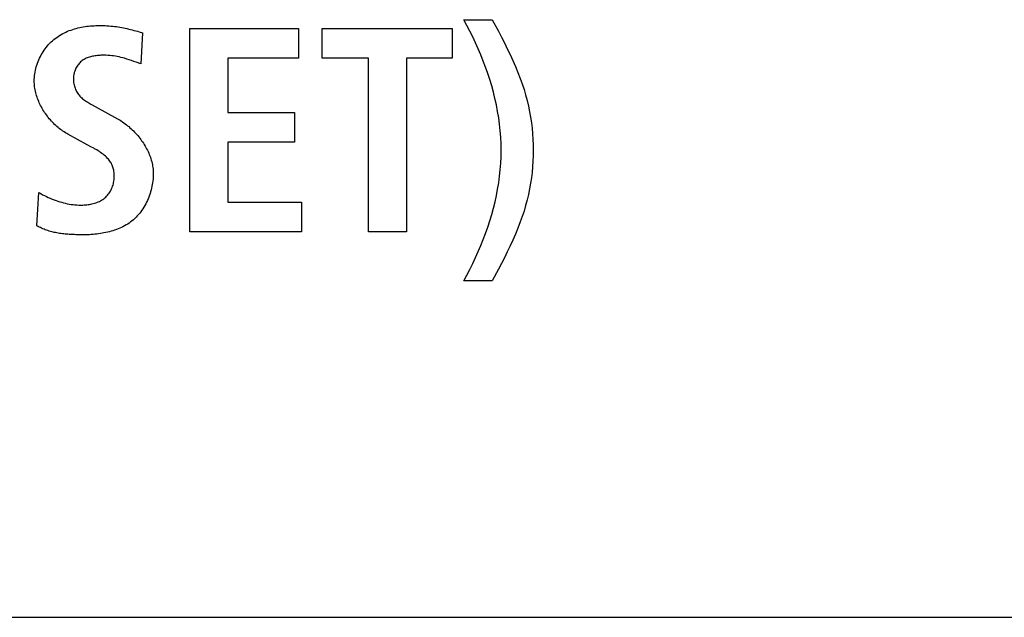
# Model space of a CAD drawing. Units: millimetres. Extents: x -701 to 1352, y -423 to 815.
# Drawn here: x 72 to 82, y 216 to 222 of the extents above; entities that cross this region are included whole.
import ezdxf

# ---------------------------------------------------------------- set-up
doc = ezdxf.new("R2010")
doc.units = ezdxf.units.MM
doc.header["$LTSCALE"] = 46.255
doc.layers.get('0').update_dxf_attribs({"linetype": 'CONTINUOUS'})
doc.layers.add('WHITE', color=7, linetype='CONTINUOUS')

msp = doc.modelspace()

# ---------------------------------------------------------------- linework, layer by layer
at = {"color": 7, "linetype": 'Continuous'}
for p, q in [((73.8401, 219.9344), (73.8401, 221.8733)), ((73.8401, 221.8733), (74.8754, 221.8733)), ((74.8754, 221.8733), (74.8754, 221.5897)), ((75.1017, 221.5897), (75.1017, 221.8733)), ((75.1017, 221.8733), (76.3399, 221.8733)), ((76.3399, 221.8733), (76.3399, 221.5897)), ((74.2012, 221.5897), (74.2012, 221.0733)), ((74.8754, 221.5897), (74.2012, 221.5897)), ((75.5417, 221.5897), (75.1017, 221.5897)), ((75.5417, 219.9344), (75.5417, 221.5897)), ((75.9027, 221.5897), (75.9027, 219.9344)), ((76.3399, 221.5897), (75.9027, 221.5897)), ((74.2012, 221.0733), (74.8385, 221.0733)), ((74.8385, 221.0733), (74.8385, 220.7898)), ((74.2012, 220.7898), (74.2012, 220.2176)), ((74.8385, 220.7898), (74.2012, 220.7898)), ((74.2012, 220.2176), (74.9033, 220.2176)), ((74.9033, 220.2176), (74.9033, 219.9344)), ((74.9033, 219.9344), (73.8401, 219.9344)), ((75.9027, 219.9344), (75.5417, 219.9344))]:
    msp.add_line(p, q, dxfattribs=at)
at = {"layer": 'WHITE', "color": 7, "linetype": 'Continuous'}
for p, q in [((76.4505, 221.9566), (76.7213, 221.9566)), ((73.3579, 221.8411), (73.3909, 221.8316)), ((73.3909, 221.8316), (73.374, 221.5343)), ((73.374, 221.5343), (73.33, 221.551)), ((72.9085, 221.1459), (72.9396, 221.1288)), ((72.9396, 221.1288), (73.1511, 221.012)), ((72.8635, 220.765), (72.6798, 220.8649)), ((72.9052, 220.7425), (72.8635, 220.765)), ((72.3839, 219.9926), (72.4035, 220.3092)), ((76.779, 219.578), (76.7213, 219.4679)), ((76.7213, 219.4679), (76.4505, 219.4679)), ((30.9261, 216.2612), (94.6337, 216.2612))]:
    msp.add_line(p, q, dxfattribs=at)
for points in [[(72.3584, 221.373), (72.3587, 221.3898), (72.3597, 221.4067), (72.3613, 221.4236), (72.3634, 221.4405), (72.3662, 221.4574), (72.3696, 221.4742), (72.3736, 221.491), (72.3781, 221.5077), (72.3832, 221.5242), (72.3888, 221.5407), (72.395, 221.557), (72.4017, 221.5731), (72.4089, 221.589), (72.4166, 221.6047), (72.4248, 221.6202), (72.4335, 221.6353), (72.4427, 221.6502), (72.4523, 221.6648), (72.4624, 221.679), (72.473, 221.6929), (72.4839, 221.7064), (72.4953, 221.7194), (72.5071, 221.7321), (72.5193, 221.7442), (72.5319, 221.756), (72.5449, 221.7672), (72.5583, 221.7779), (72.572, 221.7881), (72.5861, 221.7978), (72.6004, 221.807), (72.6151, 221.8157), (72.6301, 221.8239), (72.6453, 221.8316), (72.6608, 221.8389), (72.6765, 221.8457), (72.6925, 221.8521), (72.7086, 221.8581), (72.7249, 221.8636), (72.7414, 221.8687), (72.758, 221.8734), (72.7747, 221.8776), (72.7915, 221.8815), (72.8085, 221.885), (72.8255, 221.8881), (72.8425, 221.8909), (72.8596, 221.8933), (72.8767, 221.8954), (72.8939, 221.8971), (72.911, 221.8984), (72.928, 221.8995), (72.9451, 221.9002), (72.962, 221.9007), (72.9789, 221.9008)], [(72.9789, 221.9008), (72.997, 221.9007), (73.0151, 221.9003), (73.0332, 221.8997), (73.0513, 221.8988), (73.0693, 221.8977), (73.0874, 221.8962), (73.1054, 221.8944), (73.1234, 221.8923), (73.1404, 221.8901), (73.1573, 221.8875), (73.1742, 221.8847), (73.1911, 221.8817), (73.208, 221.8784), (73.2248, 221.8749), (73.2415, 221.8712), (73.2583, 221.8673), (73.275, 221.8633), (73.2916, 221.8591), (73.3082, 221.8548), (73.3248, 221.8503), (73.3414, 221.8458), (73.3579, 221.8411)], [(76.4505, 219.4679), (76.4799, 219.5222), (76.5084, 219.5772), (76.536, 219.6329), (76.5625, 219.6893), (76.588, 219.7463), (76.6124, 219.8038), (76.6356, 219.8619), (76.6575, 219.9205), (76.6782, 219.9796), (76.6975, 220.0392), (76.7154, 220.0991), (76.7319, 220.1594), (76.7469, 220.22), (76.7603, 220.2809), (76.7721, 220.342), (76.7823, 220.4034), (76.7907, 220.465), (76.7973, 220.5267), (76.8021, 220.5885), (76.805, 220.6504), (76.806, 220.7123), (76.805, 220.7742), (76.8021, 220.8361), (76.7973, 220.8979), (76.7906, 220.9596), (76.7822, 221.0211), (76.7721, 221.0825), (76.7602, 221.1437), (76.7468, 221.2046), (76.7318, 221.2652), (76.7153, 221.3254), (76.6974, 221.3854), (76.6781, 221.4449), (76.6574, 221.504), (76.6355, 221.5626), (76.6123, 221.6207), (76.5879, 221.6783), (76.5625, 221.7352), (76.5359, 221.7916), (76.5084, 221.8473), (76.4799, 221.9023), (76.4505, 221.9566)], [(76.7213, 221.9566), (76.779, 221.8465), (76.8076, 221.7913), (76.8359, 221.7359), (76.8637, 221.6802), (76.8907, 221.6242), (76.9168, 221.5679), (76.9419, 221.511), (76.9656, 221.4537), (76.9879, 221.3957), (77.0062, 221.344), (77.0232, 221.2918), (77.0388, 221.2391), (77.053, 221.186), (77.0656, 221.1326), (77.0767, 221.0788), (77.0859, 221.0269), (77.0935, 220.9749), (77.0997, 220.9226), (77.1045, 220.8701), (77.1079, 220.8176), (77.1099, 220.765), (77.1106, 220.7123), (77.1099, 220.6596), (77.1079, 220.6069), (77.1045, 220.5543), (77.0997, 220.5018), (77.0935, 220.4495), (77.0859, 220.3974), (77.0767, 220.3456), (77.0656, 220.2918), (77.053, 220.2383), (77.0388, 220.1852), (77.0232, 220.1326), (77.0062, 220.0803), (76.9879, 220.0286), (76.9656, 219.9707), (76.9419, 219.9133), (76.9169, 219.8565), (76.8907, 219.8001), (76.8637, 219.7442), (76.836, 219.6885), (76.8077, 219.6332), (76.779, 219.578)], [(73.33, 221.551), (73.3079, 221.5591), (73.2858, 221.567), (73.2635, 221.5746), (73.2412, 221.5818), (73.2188, 221.5885), (73.2015, 221.5932), (73.1841, 221.5976), (73.1667, 221.6016), (73.1491, 221.6051), (73.1315, 221.6083), (73.1137, 221.6111), (73.0959, 221.6134), (73.0779, 221.6152), (73.0597, 221.6166), (73.0414, 221.6174), (73.023, 221.6178), (73.0044, 221.6176), (72.9932, 221.6173), (72.9821, 221.6167), (72.9709, 221.616), (72.9597, 221.6149), (72.9485, 221.6137), (72.9374, 221.6121), (72.9264, 221.6103), (72.9155, 221.6082), (72.9047, 221.6058), (72.894, 221.603), (72.8835, 221.5999), (72.8731, 221.5964), (72.863, 221.5926), (72.8531, 221.5883), (72.8435, 221.5837), (72.8341, 221.5786), (72.8251, 221.5731), (72.8163, 221.5671), (72.8079, 221.5607), (72.7999, 221.5538), (72.7924, 221.5465), (72.7853, 221.5389), (72.7786, 221.5308), (72.7723, 221.5223), (72.7664, 221.5134), (72.7609, 221.5042), (72.7559, 221.4947), (72.7513, 221.485), (72.7471, 221.475), (72.7434, 221.4648), (72.7401, 221.4544), (72.7373, 221.4439), (72.735, 221.4332), (72.7332, 221.4224), (72.7319, 221.4116), (72.7311, 221.4008), (72.7308, 221.3899), (72.7311, 221.3787), (72.7319, 221.3675), (72.7333, 221.3564), (72.7352, 221.3454), (72.7376, 221.3344), (72.7405, 221.3237), (72.7438, 221.313), (72.7477, 221.3026), (72.752, 221.2924), (72.7568, 221.2823), (72.762, 221.2726), (72.7676, 221.2631), (72.7736, 221.2538), (72.78, 221.2449), (72.7867, 221.2363), (72.7939, 221.2281), (72.802, 221.2196), (72.8105, 221.2115), (72.8193, 221.2037), (72.8284, 221.1964), (72.8378, 221.1893), (72.8474, 221.1825), (72.8573, 221.1759), (72.8673, 221.1696), (72.8775, 221.1635), (72.8877, 221.1575), (72.8981, 221.1516), (72.9085, 221.1459)], [(72.6798, 220.8649), (72.6676, 220.8717), (72.6555, 220.879), (72.6434, 220.8865), (72.6316, 220.8945), (72.6198, 220.9027), (72.6082, 220.9113), (72.5967, 220.9202), (72.5854, 220.9295), (72.5743, 220.939), (72.5634, 220.9488), (72.5526, 220.9589), (72.542, 220.9693), (72.5317, 220.9799), (72.5215, 220.9908), (72.5116, 221.002), (72.5019, 221.0133), (72.4924, 221.0249), (72.4832, 221.0367), (72.4743, 221.0487), (72.4656, 221.061), (72.4571, 221.0733), (72.449, 221.0859), (72.4412, 221.0986), (72.4336, 221.1115), (72.4264, 221.1246), (72.4194, 221.1377), (72.4128, 221.151), (72.4066, 221.1644), (72.4006, 221.178), (72.3951, 221.1916), (72.3899, 221.2053), (72.385, 221.2191), (72.3805, 221.2329), (72.3764, 221.2468), (72.3728, 221.2608), (72.3695, 221.2748), (72.3666, 221.2888), (72.3641, 221.3028), (72.3621, 221.3169), (72.3605, 221.331), (72.3593, 221.345), (72.3586, 221.359), (72.3584, 221.373)], [(73.1511, 221.012), (73.1635, 221.005), (73.1758, 220.9976), (73.188, 220.9899), (73.2001, 220.9818), (73.2121, 220.9735), (73.2239, 220.9648), (73.2357, 220.9559), (73.2473, 220.9466), (73.2588, 220.9371), (73.2701, 220.9273), (73.2812, 220.9172), (73.2921, 220.9068), (73.3029, 220.8963), (73.3135, 220.8854), (73.3239, 220.8744), (73.334, 220.8631), (73.3439, 220.8516), (73.3536, 220.8399), (73.3631, 220.828), (73.3723, 220.8159), (73.3812, 220.8036), (73.3899, 220.7911), (73.3983, 220.7785), (73.4064, 220.7657), (73.4142, 220.7528), (73.4216, 220.7397), (73.4288, 220.7265), (73.4356, 220.7131), (73.4421, 220.6997), (73.4483, 220.6861), (73.454, 220.6725), (73.4595, 220.6587), (73.4645, 220.6449), (73.4691, 220.631), (73.4734, 220.617), (73.4772, 220.603), (73.4807, 220.5889), (73.4837, 220.5748), (73.4862, 220.5607), (73.4883, 220.5465), (73.49, 220.5323), (73.4912, 220.5181), (73.4919, 220.5039), (73.4922, 220.4897)], [(72.4035, 220.3092), (72.4207, 220.2988), (72.4381, 220.2889), (72.4558, 220.2796), (72.4738, 220.2707), (72.492, 220.2623), (72.5105, 220.2543), (72.5291, 220.2468), (72.5479, 220.2397), (72.5668, 220.2329), (72.5844, 220.2271), (72.602, 220.2215), (72.6197, 220.2164), (72.6375, 220.2116), (72.6554, 220.2072), (72.6734, 220.2032), (72.6915, 220.1998), (72.7097, 220.1967), (72.728, 220.1942), (72.7464, 220.1922), (72.7649, 220.1908), (72.7835, 220.1899), (72.8023, 220.1896), (72.8211, 220.19), (72.8336, 220.1906), (72.8461, 220.1915), (72.8587, 220.1927), (72.8712, 220.1942), (72.8836, 220.196), (72.896, 220.1982), (72.9083, 220.2008), (72.9205, 220.2038), (72.9325, 220.2071), (72.9443, 220.2109), (72.9559, 220.2151), (72.9673, 220.2197), (72.9785, 220.2247), (72.9894, 220.2303), (73, 220.2363), (73.0103, 220.2428), (73.0202, 220.2498), (73.0298, 220.2573), (73.0389, 220.2654), (73.0476, 220.2739), (73.0559, 220.2829), (73.0638, 220.2923), (73.0712, 220.3022), (73.0781, 220.3123), (73.0844, 220.3228), (73.0903, 220.3336), (73.0956, 220.3446), (73.1006, 220.3565), (73.1049, 220.3686), (73.1087, 220.3809), (73.1119, 220.3934), (73.1146, 220.406), (73.1167, 220.4187), (73.1183, 220.4316), (73.1194, 220.4445), (73.12, 220.4574), (73.1201, 220.4704), (73.1199, 220.4809), (73.1194, 220.4913), (73.1185, 220.5017), (73.1173, 220.512), (73.1157, 220.5222), (73.1136, 220.5323), (73.1111, 220.5423), (73.1081, 220.5521), (73.1046, 220.5618), (73.1003, 220.5717), (73.0955, 220.5814), (73.0901, 220.5909), (73.0843, 220.6001), (73.0781, 220.6091), (73.0715, 220.6178), (73.0645, 220.6262), (73.0573, 220.6344), (73.0471, 220.6449), (73.0365, 220.655), (73.0256, 220.6647), (73.0143, 220.6739), (73.0026, 220.6828), (72.9907, 220.6913), (72.9786, 220.6995), (72.9662, 220.7074), (72.9536, 220.7151)], [(72.9536, 220.7151), (72.9468, 220.7192), (72.9399, 220.7232), (72.9331, 220.7271), (72.9261, 220.731), (72.9192, 220.7349), (72.9052, 220.7425)], [(73.4922, 220.4897), (73.4919, 220.4726), (73.4912, 220.4553), (73.4899, 220.438), (73.4881, 220.4207), (73.4858, 220.4033), (73.483, 220.386), (73.4797, 220.3686), (73.4759, 220.3513), (73.4716, 220.3341), (73.4669, 220.3169), (73.4616, 220.2999), (73.4559, 220.283), (73.4497, 220.2663), (73.4431, 220.2497), (73.436, 220.2334), (73.4284, 220.2173), (73.4203, 220.2014), (73.4119, 220.1859), (73.4029, 220.1706), (73.3935, 220.1556), (73.3837, 220.141), (73.3734, 220.1268), (73.3627, 220.1129), (73.3516, 220.0995), (73.3401, 220.0865), (73.3281, 220.0739), (73.3157, 220.0619), (73.3029, 220.0503), (73.2898, 220.0393), (73.2763, 220.0289), (73.2624, 220.019), (73.2482, 220.0095), (73.2336, 220.0005), (73.2187, 219.9921), (73.2036, 219.984), (73.1881, 219.9765), (73.1725, 219.9693), (73.1565, 219.9626), (73.1404, 219.9564), (73.124, 219.9506), (73.1075, 219.9451), (73.0907, 219.9401), (73.0739, 219.9355), (73.0569, 219.9312), (73.0398, 219.9273), (73.0226, 219.9238), (73.0053, 219.9206), (72.988, 219.9178), (72.9706, 219.9153), (72.9532, 219.9132), (72.9358, 219.9113), (72.9185, 219.9098), (72.9011, 219.9086), (72.8838, 219.9076), (72.8666, 219.907), (72.8495, 219.9066), (72.8325, 219.9065)], [(72.8325, 219.9065), (72.807, 219.9066), (72.7941, 219.9067), (72.7813, 219.9069), (72.7684, 219.9071), (72.7555, 219.9075), (72.7425, 219.9079), (72.7296, 219.9084), (72.7166, 219.909), (72.7036, 219.9098), (72.6906, 219.9106), (72.6776, 219.9116), (72.6647, 219.9127), (72.6517, 219.9139), (72.6388, 219.9153), (72.6259, 219.9169), (72.613, 219.9186), (72.6002, 219.9205), (72.5875, 219.9226), (72.5748, 219.9248), (72.5621, 219.9273), (72.5495, 219.9299), (72.537, 219.9328), (72.5246, 219.9358), (72.5123, 219.9391), (72.5, 219.9427), (72.4879, 219.9465), (72.4758, 219.9505), (72.4639, 219.9548), (72.4521, 219.9593), (72.4404, 219.9641), (72.4288, 219.9692), (72.4174, 219.9746), (72.4061, 219.9803), (72.3949, 219.9863), (72.3839, 219.9926)]]:
    msp.add_lwpolyline(points, dxfattribs=at)

doc.saveas('drawing.dxf')
